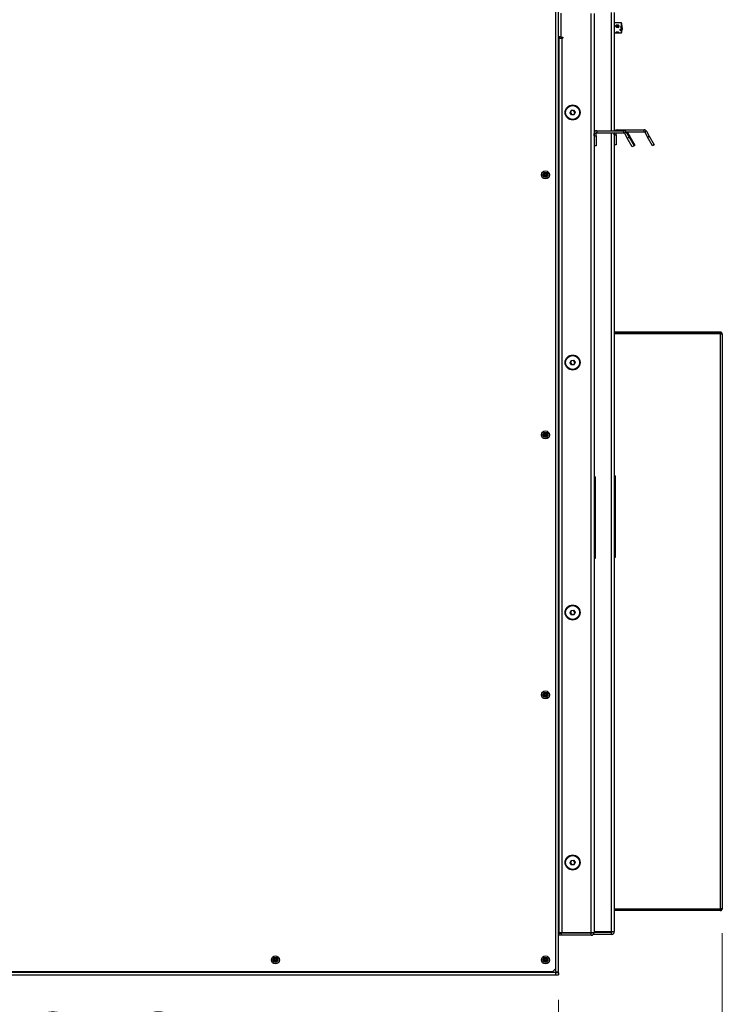
# Model space of a CAD drawing. Units: millimetres. Extents: x 6518 to 60597, y 1633 to 8896.
# Drawn here: x 45545 to 46248, y 2873 to 3857 of the extents above; entities that cross this region are included whole.
import ezdxf

# ---------------------------------------------------------------- set-up
doc = ezdxf.new("R2010")
doc.units = ezdxf.units.MM
doc.layers.get('0').update_dxf_attribs({"lineweight": 5})
doc.layers.add('FORMAT', color=7, linetype='Continuous')
doc.styles.add('SLDTEXTSTYLE3', font='TXT', dxfattribs={"width": 0.75})
doc.dimstyles.new('SLDDIMSTYLE0', dxfattribs={"dimtxt": 70, "dimasz": 66.04, "dimexe": 20, "dimexo": 25, "dimgap": 17.5, "dimtad": 1, "dimdec": 1, "dimrnd": 1e-09, "dimzin": 12, "dimdsep": 46, "dimtxsty": 'SLDTEXTSTYLE3', "dimsah": 1, "dimcen": 0.09, "dimclrd": 65, "dimclre": 65, "dimclrt": 13, "dimadec": 0, "dimazin": 3, "dimtfac": 1, "dimtdec": 1, "dimtofl": 0, "dimtmove": 0, "dimatfit": 3, "dimfxl": 1, "dimfrac": 2, "dimtolj": 1, "dimtzin": 12, "dimlwd": 0, "dimlwe": 0, "dimarcsym": 0})

# ---------------------------------------------------------------- blocks, each defined once
blk = doc.blocks.new('*D24')
at = {"layer": 'Defpoints', "color": 0}
for p in [(-10535.03, 2902.09), (-9695.03, 2902.09), (-10535.03, 2777.09)]:
    blk.add_point(p, dxfattribs=at)
at = {"layer": 'FORMAT', "color": 65, "lineweight": 0}
for p, q in [((-10535.03, 2877.09), (-10535.03, 2757.09)), ((-9695.03, 2877.09), (-9695.03, 2757.09)), ((-9761.07, 2777.09), (-10468.99, 2777.09))]:
    blk.add_line(p, q, dxfattribs=at)
at = {"layer": 'FORMAT', "color": 65}
for points in [[(-10468.99, 2788.1), (-10468.99, 2766.08), (-10535.03, 2777.09)], [(-9761.07, 2766.08), (-9761.07, 2788.1), (-9695.03, 2777.09)]]:
    blk.add_solid(points, dxfattribs=at)
at = {"layer": 'FORMAT', "color": 13, "insert": (-10148.05, 2864.59), "char_height": 70, "attachment_point": 2, "style": 'SLDTEXTSTYLE3'}
blk.add_mtext('\\A1;840', dxfattribs=at)
blk = doc.blocks.new('*D95')
at = {"layer": 'Defpoints', "color": 0}
for p in [(53608.97, 2968.73), (52605.2, 2902.09), (52605.2, 2652.09)]:
    blk.add_point(p, dxfattribs=at)
at = {"layer": 'FORMAT', "color": 65, "lineweight": 0}
for p, q in [((53608.97, 2943.73), (53608.97, 2632.09)), ((52605.2, 2877.09), (52605.2, 2632.09)), ((53542.93, 2652.09), (52671.24, 2652.09))]:
    blk.add_line(p, q, dxfattribs=at)
at = {"layer": 'FORMAT', "color": 65}
for points in [[(52671.24, 2663.1), (52671.24, 2641.08), (52605.2, 2652.09)], [(53542.93, 2641.08), (53542.93, 2663.1), (53608.97, 2652.09)]]:
    blk.add_solid(points, dxfattribs=at)
at = {"layer": 'FORMAT', "color": 13, "insert": (52992.18, 2739.59), "char_height": 70, "attachment_point": 2, "style": 'SLDTEXTSTYLE3'}
blk.add_mtext('\\A1;1003.8', dxfattribs=at)
blk = doc.blocks.new('*D97')
at = {"layer": 'Defpoints', "color": 0}
for p in [(52275.6, 4758.59), (53377.7, 4758.59), (52497.6, 2902.09)]:
    blk.add_point(p, dxfattribs=at)
at = {"layer": 'FORMAT', "color": 65, "lineweight": 0}
for p, q in [((53352.7, 4758.59), (52255.6, 4758.59)), ((52275.6, 2968.13), (52275.6, 4692.55)), ((52472.6, 2902.09), (52255.6, 2902.09))]:
    blk.add_line(p, q, dxfattribs=at)
at = {"layer": 'FORMAT', "color": 65}
for points in [[(52286.6, 4692.55), (52264.59, 4692.55), (52275.6, 4758.59)], [(52264.59, 2968.13), (52286.6, 2968.13), (52275.6, 2902.09)]]:
    blk.add_solid(points, dxfattribs=at)
at = {"layer": 'FORMAT', "color": 13, "insert": (52188.1, 3723.28), "char_height": 70, "attachment_point": 2, "rotation": 90, "style": 'SLDTEXTSTYLE3'}
blk.add_mtext('\\A1;1856', dxfattribs=at)

msp = doc.modelspace()

# ---------------------------------------------------------------- linework, layer by layer
at = {"color": 7, "linetype": 'Continuous', "lineweight": 25}
for p, q in [((46080.88, 4496.09), (46080.88, 2908.09)), ((46080.88, 4496.09), (46080.88, 2908.09)), ((46081.08, 2904.89), (46081.08, 4499.29)), ((46083.88, 2904.89), (46083.88, 4499.29)), ((46086.43, 3839.75), (46086.43, 3863.75)), ((46116.63, 2944.55), (46116.63, 3863.45)), ((46119.43, 3863.45), (46119.43, 2944.55)), ((46136.85, 3746.25), (46136.85, 3864.3)), ((46139.65, 3864.3), (46139.65, 3746.25)), ((46146.75, 3853.94), (46139.65, 3853.94)), ((46145.45, 3850.09), (46146.75, 3850.09)), ((46146.75, 3847.79), (46146.75, 3853.94)), ((46146.75, 3850.09), (46147.28, 3849.33)), ((46085.17, 3840.09), (46084.68, 3840.09)), ((46084.68, 3840.09), (46084.68, 3838.75)), ((46085.17, 3840.09), (46085.17, 3838.75)), ((46086.43, 3840.09), (46085.17, 3840.09)), ((46086.43, 3839.75), (46088.23, 3839.75)), ((46088.23, 3839.75), (46088.23, 3838.75)), ((46139.65, 3843.94), (46146.75, 3843.94)), ((46145.45, 3847.79), (46146.75, 3847.79)), ((46145.45, 3846.31), (46145.45, 3847.79)), ((46146.75, 3846.31), (46145.45, 3846.31)), ((46146.75, 3843.94), (46146.75, 3846.31)), ((46147.46, 3848.94), (46147.65, 3848.2)), ((46083.88, 3837.59), (46084.43, 3837.59)), ((46084.43, 2944.25), (46084.43, 3838.75)), ((46084.43, 3838.75), (46087.23, 3838.75)), ((46087.23, 3838.75), (46087.23, 2944.25)), ((46088.23, 3838.75), (46087.23, 3838.75)), ((46095.51, 3764.1), (46096.49, 3766.44)), ((46095.51, 3764.1), (46095.74, 3764.13)), ((46097.05, 3762.08), (46095.51, 3764.1)), ((46096.63, 3766.26), (46095.74, 3764.13)), ((46095.74, 3764.13), (46097.14, 3762.29)), ((46096.49, 3766.44), (46099.01, 3766.77)), ((46096.49, 3766.44), (46096.63, 3766.26)), ((46098.92, 3766.56), (46096.63, 3766.26)), ((46099.57, 3762.41), (46097.05, 3762.08)), ((46097.14, 3762.29), (46097.05, 3762.08)), ((46097.14, 3762.29), (46099.43, 3762.59)), ((46099.01, 3766.77), (46098.92, 3766.56)), ((46100.32, 3764.72), (46098.92, 3766.56)), ((46099.01, 3766.77), (46100.55, 3764.75)), ((46099.43, 3762.59), (46100.32, 3764.72)), ((46099.43, 3762.59), (46099.57, 3762.41)), ((46100.55, 3764.75), (46099.57, 3762.41)), ((46100.32, 3764.72), (46100.55, 3764.75)), ((46121.43, 3743.45), (46119.43, 3743.45)), ((46119.43, 3741.25), (46119.43, 3743.45)), ((46121.43, 3741.25), (46121.43, 3743.45)), ((46122.23, 3746.25), (46122.23, 3744.25)), ((46122.23, 3746.25), (46149.15, 3746.25)), ((46122.23, 3744.25), (46149.15, 3744.25)), ((46136.85, 2945.4), (46136.85, 3744.25)), ((46139.65, 3746.61), (46140.87, 3746.61)), ((46139.65, 3742.1), (46139.65, 3744.25)), ((46139.65, 3744.25), (46139.65, 2945.4)), ((46139.65, 3742.1), (46141.65, 3742.1)), ((46141.65, 3742.1), (46141.65, 3744.25)), ((46141.65, 3742.1), (46141.65, 3732.1)), ((46142.45, 3747.1), (46169.38, 3747.1)), ((46142.45, 3747.1), (46142.45, 3746.25)), ((46149.15, 3744.25), (46149.15, 3746.25)), ((46151.58, 3744.85), (46149.84, 3743.85)), ((46149.84, 3743.85), (46152.7, 3738.91)), ((46151.41, 3745.1), (46169.38, 3745.1)), ((46152, 3745.1), (46151.57, 3744.85)), ((46151.58, 3744.85), (46154.43, 3739.91)), ((46152.26, 3745.1), (46155.05, 3740.27)), ((46169.38, 3745.1), (46169.38, 3747.1)), ((46171.8, 3745.7), (46170.07, 3744.7)), ((46170.07, 3744.7), (46172.92, 3739.76)), ((46171.8, 3745.7), (46174.65, 3740.76)), ((46119.43, 3741.25), (46121.43, 3741.25)), ((46121.43, 3741.25), (46121.43, 3731.25)), ((46141.65, 3732.1), (46139.65, 3732.1)), ((46152.7, 3738.91), (46154.43, 3739.91)), ((46157.7, 3730.25), (46152.7, 3738.91)), ((46154.43, 3739.91), (46155.05, 3740.27)), ((46154.43, 3739.91), (46159.43, 3731.25)), ((46155.05, 3740.27), (46160.05, 3731.61)), ((46160.05, 3731.61), (46159.43, 3731.25)), ((46172.92, 3739.76), (46174.65, 3740.76)), ((46177.92, 3731.1), (46172.92, 3739.76)), ((46174.65, 3740.76), (46179.65, 3732.1)), ((46179.65, 3732.1), (46177.92, 3731.1)), ((46121.43, 3731.25), (46119.43, 3731.25)), ((46159.43, 3731.25), (46157.7, 3730.25)), ((46068.51, 3701.13), (46070.18, 3702.23)), ((46070.58, 3702.15), (46068.91, 3701.05)), ((46069.02, 3703.92), (46069.08, 3703.9)), ((46069.08, 3703.9), (46069.92, 3704.45)), ((46070.18, 3702.23), (46069.08, 3703.9)), ((46069.08, 3703.9), (46069.48, 3703.82)), ((46069.84, 3704.06), (46069.48, 3703.82)), ((46069.48, 3703.82), (46070.58, 3702.15)), ((46069.92, 3704.45), (46069.84, 3704.06)), ((46070.94, 3702.39), (46069.84, 3704.06)), ((46069.93, 3704.52), (46069.92, 3704.45)), ((46069.92, 3704.45), (46071.02, 3702.78)), ((46070.08, 3702.25), (46070.18, 3702.23)), ((46070.58, 3702.15), (46070.18, 3702.23)), ((46072.78, 3703.6), (46070.94, 3702.39)), ((46071.02, 3702.78), (46070.94, 3702.39)), ((46071.02, 3702.78), (46072.86, 3704)), ((46071.04, 3702.89), (46071.02, 3702.78)), ((46071.17, 3702.03), (46073.02, 3703.25)), ((46072.27, 3700.36), (46071.17, 3702.03)), ((46071.57, 3701.95), (46071.17, 3702.03)), ((46073.41, 3703.17), (46071.57, 3701.95)), ((46071.57, 3701.95), (46072.67, 3700.28)), ((46071.67, 3701.93), (46071.57, 3701.95)), ((46072.86, 3704), (46072.78, 3703.6)), ((46073.02, 3703.25), (46072.78, 3703.6)), ((46072.88, 3704.06), (46072.86, 3704)), ((46072.86, 3704), (46073.41, 3703.17)), ((46073.41, 3703.17), (46073.02, 3703.25)), ((46073.47, 3703.15), (46073.41, 3703.17)), ((46068.45, 3701.15), (46068.51, 3701.13)), ((46069.06, 3700.3), (46068.51, 3701.13)), ((46068.91, 3701.05), (46068.51, 3701.13)), ((46068.91, 3701.05), (46069.15, 3700.69)), ((46069.05, 3700.23), (46069.06, 3700.3)), ((46070.73, 3701.4), (46069.06, 3700.3)), ((46069.15, 3700.69), (46069.06, 3700.3)), ((46069.15, 3700.69), (46070.82, 3701.8)), ((46070.71, 3701.29), (46070.73, 3701.4)), ((46070.82, 3701.8), (46070.73, 3701.4)), ((46071.83, 3699.73), (46070.73, 3701.4)), ((46070.82, 3701.8), (46071.92, 3700.13)), ((46071.82, 3699.66), (46071.83, 3699.73)), ((46072.67, 3700.28), (46071.83, 3699.73)), ((46071.92, 3700.13), (46071.83, 3699.73)), ((46071.92, 3700.13), (46072.27, 3700.36)), ((46072.27, 3700.36), (46072.67, 3700.28)), ((46072.74, 3700.27), (46072.67, 3700.28)), ((46245.65, 3544.76), (46139.65, 3544.76)), ((46245.65, 3544.76), (46245.65, 3543.56)), ((46245.65, 3543.56), (46139.65, 3543.56)), ((46245.65, 3543.26), (46139.65, 3543.26)), ((46245.65, 3543.26), (46245.65, 2967.86)), ((46247.65, 3542.76), (46247.65, 2968.36)), ((46095.51, 3514.1), (46096.49, 3516.44)), ((46096.63, 3516.26), (46095.74, 3514.13)), ((46096.49, 3516.44), (46099.01, 3516.77)), ((46096.49, 3516.44), (46096.63, 3516.26)), ((46098.92, 3516.56), (46096.63, 3516.26)), ((46099.01, 3516.77), (46098.92, 3516.56)), ((46100.32, 3514.72), (46098.92, 3516.56)), ((46099.01, 3516.77), (46100.55, 3514.75)), ((46095.51, 3514.1), (46095.74, 3514.13)), ((46097.05, 3512.08), (46095.51, 3514.1)), ((46095.74, 3514.13), (46097.14, 3512.29)), ((46099.57, 3512.41), (46097.05, 3512.08)), ((46097.14, 3512.29), (46097.05, 3512.08)), ((46097.14, 3512.29), (46099.43, 3512.59)), ((46099.43, 3512.59), (46100.32, 3514.72)), ((46099.43, 3512.59), (46099.57, 3512.41)), ((46100.55, 3514.75), (46099.57, 3512.41)), ((46100.32, 3514.72), (46100.55, 3514.75)), ((46068.45, 3441.15), (46068.51, 3441.13)), ((46068.51, 3441.13), (46070.18, 3442.23)), ((46069.06, 3440.3), (46068.51, 3441.13)), ((46068.91, 3441.05), (46068.51, 3441.13)), ((46070.58, 3442.15), (46068.91, 3441.05)), ((46068.91, 3441.05), (46069.15, 3440.69)), ((46069.02, 3443.92), (46069.08, 3443.9)), ((46069.05, 3440.23), (46069.06, 3440.3)), ((46070.73, 3441.4), (46069.06, 3440.3)), ((46069.15, 3440.69), (46069.06, 3440.3)), ((46069.08, 3443.9), (46069.92, 3444.45)), ((46070.18, 3442.23), (46069.08, 3443.9)), ((46069.08, 3443.9), (46069.48, 3443.82)), ((46069.15, 3440.69), (46070.82, 3441.8)), ((46069.84, 3444.06), (46069.48, 3443.82)), ((46069.48, 3443.82), (46070.58, 3442.15)), ((46069.92, 3444.45), (46069.84, 3444.06)), ((46070.94, 3442.39), (46069.84, 3444.06)), ((46069.93, 3444.52), (46069.92, 3444.45)), ((46069.92, 3444.45), (46071.02, 3442.78)), ((46070.08, 3442.25), (46070.18, 3442.23)), ((46070.58, 3442.15), (46070.18, 3442.23)), ((46070.71, 3441.29), (46070.73, 3441.4)), ((46070.82, 3441.8), (46070.73, 3441.4)), ((46071.83, 3439.73), (46070.73, 3441.4)), ((46070.82, 3441.8), (46071.92, 3440.13)), ((46072.78, 3443.6), (46070.94, 3442.39)), ((46071.02, 3442.78), (46070.94, 3442.39)), ((46071.02, 3442.78), (46072.86, 3444)), ((46071.04, 3442.89), (46071.02, 3442.78)), ((46071.17, 3442.03), (46073.02, 3443.25)), ((46072.27, 3440.36), (46071.17, 3442.03)), ((46071.57, 3441.95), (46071.17, 3442.03)), ((46073.41, 3443.17), (46071.57, 3441.95)), ((46071.67, 3441.93), (46071.57, 3441.95)), ((46071.57, 3441.95), (46072.67, 3440.28)), ((46071.82, 3439.66), (46071.83, 3439.73)), ((46072.67, 3440.28), (46071.83, 3439.73)), ((46071.92, 3440.13), (46071.83, 3439.73)), ((46071.92, 3440.13), (46072.27, 3440.36)), ((46072.27, 3440.36), (46072.67, 3440.28)), ((46072.74, 3440.27), (46072.67, 3440.28)), ((46072.86, 3444), (46072.78, 3443.6)), ((46073.02, 3443.25), (46072.78, 3443.6)), ((46072.88, 3444.06), (46072.86, 3444)), ((46072.86, 3444), (46073.41, 3443.17)), ((46073.41, 3443.17), (46073.02, 3443.25)), ((46073.47, 3443.15), (46073.41, 3443.17)), ((46120.43, 3400.14), (46119.43, 3400.14)), ((46120.43, 3397.64), (46119.43, 3397.64)), ((46120.43, 3400.14), (46120.43, 3397.64)), ((46120.43, 3397.64), (46120.43, 3326.03)), ((46140.65, 3400.99), (46139.65, 3400.99)), ((46140.65, 3398.49), (46139.65, 3398.49)), ((46140.65, 3400.99), (46140.65, 3398.49)), ((46140.65, 3398.49), (46140.65, 3326.88)), ((46120.43, 3326.03), (46119.43, 3326.03)), ((46120.43, 3318.53), (46119.43, 3318.53)), ((46120.43, 3326.03), (46120.43, 3318.53)), ((46140.65, 3326.88), (46139.65, 3326.88)), ((46140.65, 3319.38), (46139.65, 3319.38)), ((46140.65, 3326.88), (46140.65, 3319.38)), ((46095.51, 3264.1), (46096.49, 3266.44)), ((46095.51, 3264.1), (46095.74, 3264.13)), ((46097.05, 3262.08), (46095.51, 3264.1)), ((46096.63, 3266.26), (46095.74, 3264.13)), ((46095.74, 3264.13), (46097.14, 3262.29)), ((46096.49, 3266.44), (46099.01, 3266.77)), ((46096.49, 3266.44), (46096.63, 3266.26)), ((46098.92, 3266.56), (46096.63, 3266.26)), ((46099.57, 3262.41), (46097.05, 3262.08)), ((46097.14, 3262.29), (46097.05, 3262.08)), ((46097.14, 3262.29), (46099.43, 3262.59)), ((46099.01, 3266.77), (46098.92, 3266.56)), ((46100.32, 3264.72), (46098.92, 3266.56)), ((46099.01, 3266.77), (46100.55, 3264.75)), ((46099.43, 3262.59), (46100.32, 3264.72)), ((46099.43, 3262.59), (46099.57, 3262.41)), ((46100.55, 3264.75), (46099.57, 3262.41)), ((46100.32, 3264.72), (46100.55, 3264.75)), ((46068.45, 3181.15), (46068.51, 3181.13)), ((46068.51, 3181.13), (46070.18, 3182.23)), ((46069.06, 3180.3), (46068.51, 3181.13)), ((46068.91, 3181.05), (46068.51, 3181.13)), ((46070.58, 3182.15), (46068.91, 3181.05)), ((46068.91, 3181.05), (46069.15, 3180.69)), ((46069.02, 3183.92), (46069.08, 3183.9)), ((46069.05, 3180.23), (46069.06, 3180.3)), ((46070.73, 3181.4), (46069.06, 3180.3)), ((46069.15, 3180.69), (46069.06, 3180.3)), ((46069.08, 3183.9), (46069.92, 3184.45)), ((46070.18, 3182.23), (46069.08, 3183.9)), ((46069.08, 3183.9), (46069.48, 3183.82)), ((46069.15, 3180.69), (46070.82, 3181.8)), ((46069.84, 3184.06), (46069.48, 3183.82)), ((46069.48, 3183.82), (46070.58, 3182.15)), ((46069.92, 3184.45), (46069.84, 3184.06)), ((46070.94, 3182.39), (46069.84, 3184.06)), ((46069.93, 3184.52), (46069.92, 3184.45)), ((46069.92, 3184.45), (46071.02, 3182.78)), ((46070.08, 3182.25), (46070.18, 3182.23)), ((46070.58, 3182.15), (46070.18, 3182.23)), ((46070.71, 3181.29), (46070.73, 3181.4)), ((46070.82, 3181.8), (46070.73, 3181.4)), ((46071.83, 3179.73), (46070.73, 3181.4)), ((46070.82, 3181.8), (46071.92, 3180.13)), ((46072.78, 3183.6), (46070.94, 3182.39)), ((46071.02, 3182.78), (46070.94, 3182.39)), ((46071.02, 3182.78), (46072.86, 3184)), ((46071.04, 3182.89), (46071.02, 3182.78)), ((46071.17, 3182.03), (46073.02, 3183.25)), ((46072.27, 3180.36), (46071.17, 3182.03)), ((46071.57, 3181.95), (46071.17, 3182.03)), ((46073.41, 3183.17), (46071.57, 3181.95)), ((46071.67, 3181.93), (46071.57, 3181.95)), ((46071.57, 3181.95), (46072.67, 3180.28)), ((46072.67, 3180.28), (46071.83, 3179.73)), ((46071.92, 3180.13), (46071.83, 3179.73)), ((46071.92, 3180.13), (46072.27, 3180.36)), ((46072.27, 3180.36), (46072.67, 3180.28)), ((46072.74, 3180.27), (46072.67, 3180.28)), ((46072.86, 3184), (46072.78, 3183.6)), ((46073.02, 3183.25), (46072.78, 3183.6)), ((46072.88, 3184.06), (46072.86, 3184)), ((46072.86, 3184), (46073.41, 3183.17)), ((46073.41, 3183.17), (46073.02, 3183.25)), ((46073.47, 3183.15), (46073.41, 3183.17)), ((46071.82, 3179.66), (46071.83, 3179.73)), ((46095.51, 3014.1), (46096.49, 3016.44)), ((46095.51, 3014.1), (46095.74, 3014.13)), ((46097.05, 3012.08), (46095.51, 3014.1)), ((46096.63, 3016.26), (46095.74, 3014.13)), ((46095.74, 3014.13), (46097.14, 3012.29)), ((46096.49, 3016.44), (46099.01, 3016.77)), ((46096.49, 3016.44), (46096.63, 3016.26)), ((46098.92, 3016.56), (46096.63, 3016.26)), ((46099.01, 3016.77), (46098.92, 3016.56)), ((46100.32, 3014.72), (46098.92, 3016.56)), ((46099.01, 3016.77), (46100.55, 3014.75)), ((46099.43, 3012.59), (46100.32, 3014.72)), ((46100.55, 3014.75), (46099.57, 3012.41)), ((46100.32, 3014.72), (46100.55, 3014.75)), ((46099.57, 3012.41), (46097.05, 3012.08)), ((46097.14, 3012.29), (46097.05, 3012.08)), ((46097.14, 3012.29), (46099.43, 3012.59)), ((46099.43, 3012.59), (46099.57, 3012.41)), ((46084.43, 2968.59), (46083.88, 2968.59)), ((46084.43, 2968.39), (46083.88, 2968.39)), ((46245.65, 2967.86), (46139.65, 2967.86)), ((46245.65, 2967.56), (46139.65, 2967.56)), ((46245.65, 2966.36), (46139.65, 2966.36)), ((46245.65, 2966.36), (46245.65, 2967.56)), ((46087.23, 2944.25), (46084.43, 2944.25)), ((46084.65, 2943.75), (46084.65, 2944.25)), ((46086.65, 2944.25), (46086.65, 2943.75)), ((46116.63, 2944.25), (46087.23, 2944.25)), ((46116.63, 2944.55), (46116.63, 2944.25)), ((46116.63, 2944.55), (46119.43, 2944.55)), ((46136.85, 2945.1), (46119.43, 2945.1)), ((46119.43, 2944.91), (46120.05, 2944.91)), ((46136.85, 2944.6), (46119.43, 2944.6)), ((46120.05, 2944.91), (46120.03, 2944.6)), ((46120.05, 2945.1), (46120.05, 2944.91)), ((46136.85, 2945.4), (46136.85, 2945.1)), ((46136.85, 2945.4), (46139.65, 2945.4)), ((46136.85, 2942.6), (46136.85, 2944.6)), ((46084.43, 2941.75), (46084.43, 2943.75)), ((46084.43, 2943.75), (46086.43, 2943.75)), ((46086.43, 2941.75), (46084.43, 2941.75)), ((46086.43, 2943.75), (46086.43, 2941.75)), ((46116.63, 2943.75), (46086.43, 2943.75)), ((46116.63, 2941.75), (46086.43, 2941.75)), ((46116.63, 2941.75), (46116.63, 2943.75)), ((46136.85, 2942.6), (46118.64, 2942.6)), ((45798.48, 2916.06), (45798.55, 2916.05)), ((45798.55, 2916.05), (45800.18, 2917.21)), ((45799.13, 2915.23), (45798.55, 2916.05)), ((45798.55, 2916.05), (45798.95, 2915.98)), ((45798.84, 2919.02), (45798.9, 2919.01)), ((45798.9, 2919.01), (45799.71, 2919.59)), ((45800.18, 2917.21), (45798.9, 2919.01)), ((45798.9, 2919.01), (45799.3, 2918.94)), ((45800.58, 2917.14), (45798.95, 2915.98)), ((45798.95, 2915.98), (45799.2, 2915.63)), ((45799.12, 2915.17), (45799.13, 2915.23)), ((45800.76, 2916.39), (45799.13, 2915.23)), ((45799.13, 2915.23), (45799.2, 2915.63)), ((45799.2, 2915.63), (45800.83, 2916.79)), ((45799.64, 2919.19), (45799.3, 2918.94)), ((45799.3, 2918.94), (45800.58, 2917.14)), ((45799.71, 2919.59), (45799.64, 2919.19)), ((45800.93, 2917.39), (45799.64, 2919.19)), ((45799.72, 2919.65), (45799.71, 2919.59)), ((45799.71, 2919.59), (45800.99, 2917.79)), ((45800.07, 2917.23), (45800.18, 2917.21)), ((45800.18, 2917.21), (45800.58, 2917.14)), ((45800.74, 2916.29), (45800.76, 2916.39)), ((45800.83, 2916.79), (45800.76, 2916.39)), ((45801.92, 2914.76), (45800.76, 2916.39)), ((45800.83, 2916.79), (45801.98, 2915.16)), ((45802.56, 2918.55), (45800.93, 2917.39)), ((45800.99, 2917.79), (45800.93, 2917.39)), ((45800.99, 2917.79), (45802.62, 2918.95)), ((45801.01, 2917.89), (45800.99, 2917.79)), ((45801.17, 2917.04), (45802.8, 2918.2)), ((45801.17, 2917.04), (45801.57, 2916.97)), ((45802.33, 2915.41), (45801.17, 2917.04)), ((45803.2, 2918.13), (45801.57, 2916.97)), ((45801.68, 2916.96), (45801.57, 2916.97)), ((45801.57, 2916.97), (45802.73, 2915.34)), ((45801.91, 2914.7), (45801.92, 2914.76)), ((45802.73, 2915.34), (45801.92, 2914.76)), ((45801.98, 2915.16), (45801.92, 2914.76)), ((45801.98, 2915.16), (45802.33, 2915.41)), ((45802.33, 2915.41), (45802.73, 2915.34)), ((45802.56, 2918.55), (45802.62, 2918.95)), ((45802.8, 2918.2), (45802.56, 2918.55)), ((45802.63, 2919.01), (45802.62, 2918.95)), ((45802.62, 2918.95), (45803.2, 2918.13)), ((45802.8, 2915.33), (45802.73, 2915.34)), ((45802.8, 2918.2), (45803.2, 2918.13)), ((45803.27, 2918.12), (45803.2, 2918.13)), ((46068.48, 2916.06), (46068.55, 2916.05)), ((46068.55, 2916.05), (46070.18, 2917.21)), ((46069.13, 2915.23), (46068.55, 2916.05)), ((46068.55, 2916.05), (46068.95, 2915.98)), ((46068.84, 2919.02), (46068.9, 2919.01)), ((46068.9, 2919.01), (46069.71, 2919.59)), ((46070.18, 2917.21), (46068.9, 2919.01)), ((46068.9, 2919.01), (46069.3, 2918.94)), ((46070.58, 2917.14), (46068.95, 2915.98)), ((46068.95, 2915.98), (46069.2, 2915.63)), ((46069.12, 2915.17), (46069.13, 2915.23)), ((46070.76, 2916.39), (46069.13, 2915.23)), ((46069.13, 2915.23), (46069.2, 2915.63)), ((46069.2, 2915.63), (46070.83, 2916.79)), ((46069.64, 2919.19), (46069.3, 2918.94)), ((46069.3, 2918.94), (46070.58, 2917.14)), ((46069.71, 2919.59), (46069.64, 2919.19)), ((46070.93, 2917.39), (46069.64, 2919.19)), ((46069.72, 2919.65), (46069.71, 2919.59)), ((46069.71, 2919.59), (46070.99, 2917.79)), ((46070.07, 2917.23), (46070.18, 2917.21)), ((46070.18, 2917.21), (46070.58, 2917.14)), ((46070.74, 2916.29), (46070.76, 2916.39)), ((46070.83, 2916.79), (46070.76, 2916.39)), ((46071.92, 2914.76), (46070.76, 2916.39)), ((46070.83, 2916.79), (46071.98, 2915.16)), ((46072.56, 2918.55), (46070.93, 2917.39)), ((46070.99, 2917.79), (46070.93, 2917.39)), ((46070.99, 2917.79), (46072.62, 2918.95)), ((46071.01, 2917.89), (46070.99, 2917.79)), ((46071.17, 2917.04), (46072.8, 2918.2)), ((46071.17, 2917.04), (46071.57, 2916.97)), ((46072.33, 2915.41), (46071.17, 2917.04)), ((46073.2, 2918.13), (46071.57, 2916.97)), ((46071.68, 2916.96), (46071.57, 2916.97)), ((46071.57, 2916.97), (46072.73, 2915.34)), ((46071.91, 2914.7), (46071.92, 2914.76)), ((46072.73, 2915.34), (46071.92, 2914.76)), ((46071.98, 2915.16), (46071.92, 2914.76)), ((46071.98, 2915.16), (46072.33, 2915.41)), ((46072.33, 2915.41), (46072.73, 2915.34)), ((46072.56, 2918.55), (46072.62, 2918.95)), ((46072.8, 2918.2), (46072.56, 2918.55)), ((46072.63, 2919.01), (46072.62, 2918.95)), ((46072.62, 2918.95), (46073.2, 2918.13)), ((46072.8, 2915.33), (46072.73, 2915.34)), ((46072.8, 2918.2), (46073.2, 2918.13)), ((46073.27, 2918.12), (46073.2, 2918.13)), ((45246.68, 2904.89), (46081.08, 2904.89)), ((46077.88, 2905.09), (45249.88, 2905.09)), ((46077.88, 2905.09), (45249.88, 2905.09)), ((46077.88, 2905.09), (46080.88, 2908.09)), ((46077.88, 2905.09), (46080.88, 2908.09)), ((46083.88, 2904.89), (46081.08, 2904.89)), ((46081.08, 2902.09), (46081.08, 2904.89)), ((45246.68, 2902.09), (46081.08, 2902.09)), ((46083.88, 2904.09), (46081.08, 2904.09)), ((46081.08, 2902.09), (46083.88, 2902.09)), ((46083.88, 2904.09), (46083.88, 2902.09))]:
    msp.add_line(p, q, dxfattribs=at)
msp.add_lwpolyline([(45243.88, 4502.09), (46083.88, 4502.09), (46083.88, 2902.09), (45243.88, 2902.09)], close=True)
at = {"color": 7, "linetype": 'Continuous', "lineweight": 25, "flags": 128}
for points in [[(46083.88, 3838.21), (46084.13, 3838.14), (46084.43, 3838.1)], [(46084.43, 2967.68), (46084.13, 2967.64), (46083.88, 2967.57)], [(46118.83, 2942.6), (46118.8, 2942.58), (46118.34, 2942.33)], [(46083.76, 2904.09), (46083.82, 2904.34), (46083.88, 2904.89)]]:
    msp.add_lwpolyline(points, dxfattribs=at)
at = {"color": 7, "linetype": 'Continuous', "lineweight": 25}
for centre, radius in [((46098.03, 3764.43), 7.5), ((46098.03, 3764.43), 7), ((46070.88, 3702.09), 4), ((46070.88, 3702.09), 2.5), ((46070.88, 3702.09), 1.75), ((46098.03, 3514.43), 7.5), ((46098.03, 3514.43), 7), ((46070.88, 3442.09), 4), ((46070.88, 3442.09), 2.5), ((46070.88, 3442.09), 1.75), ((46098.03, 3264.43), 7.5), ((46098.03, 3264.43), 7), ((46070.88, 3182.09), 4), ((46070.88, 3182.09), 2.5), ((46070.88, 3182.09), 1.75), ((46098.03, 3014.43), 7.5), ((46098.03, 3014.43), 7), ((45800.88, 2917.09), 4), ((45800.88, 2917.09), 2.5), ((45800.88, 2917.09), 1.75), ((46070.88, 2917.09), 4), ((46070.88, 2917.09), 2.5), ((46070.88, 2917.09), 1.75)]:
    msp.add_circle(centre, radius, dxfattribs=at)
for centre, radius, start, end in [((46131.7, 3848.52), 16, 4.62685, 19.80883), ((46084.68, 3840.89), 0.8, 180, 270), ((46131.7, 3849.36), 16, 340.19117, 355.93927), ((46122.23, 3743.45), 2.8, 90, 180), ((46122.23, 3743.45), 0.8, 90, 180), ((46142.45, 3744.3), 2.8, 90, 135.92367), ((46149.15, 3743.45), 2.8, 30, 90), ((46149.15, 3743.45), 0.8, 30, 90), ((46169.38, 3744.3), 2.8, 30, 90), ((46169.38, 3744.3), 0.8, 30, 90), ((46127.52, 3616.02), 103.62, 123.66763, 124.75824), ((46128.73, 3614.35), 107.65, 123.11171, 123.69494), ((46156.84, 3758.9), 103.62, 212.04841, 213.13902), ((45984.8, 3645.45), 103.62, 33.66763, 34.75824), ((46126.69, 3617.67), 101.78, 121.91949, 123.146), ((46015.26, 3786.64), 101.78, 303.66065, 304.88716), ((45984.91, 3645.28), 103.62, 32.04841, 33.13902), ((45984.73, 3645.28), 105.95, 33.10986, 33.69679), ((46158.61, 3759.95), 107.65, 213.11171, 213.69494), ((46014.07, 3788.06), 103.62, 302.04841, 303.13902), ((46156.95, 3758.74), 103.62, 213.66763, 214.75824), ((46013.02, 3789.83), 107.65, 303.11171, 303.69494), ((46127.52, 3356.02), 103.62, 123.66763, 124.75824), ((46158.61, 3499.95), 107.65, 213.11171, 213.69494), ((46128.73, 3354.35), 107.65, 123.11171, 123.69494), ((46156.84, 3498.9), 103.62, 212.04841, 213.13902), ((46014.07, 3528.06), 103.62, 302.04841, 303.13902), ((45984.8, 3385.45), 103.62, 33.66763, 34.75824), ((46156.95, 3498.74), 103.62, 213.66763, 214.75824), ((46126.69, 3357.67), 101.78, 121.91949, 123.146), ((46015.26, 3526.64), 101.78, 303.66065, 304.88716), ((45984.91, 3385.28), 103.62, 32.04841, 33.13902), ((46013.02, 3529.83), 107.65, 303.11171, 303.69494), ((45984.73, 3385.28), 105.95, 33.10986, 33.69679), ((46127.52, 3096.02), 103.62, 123.66763, 124.75824), ((46158.61, 3239.95), 107.65, 213.11171, 213.69494), ((46128.73, 3094.35), 107.65, 123.11171, 123.69494), ((46156.84, 3238.9), 103.62, 212.04841, 213.13902), ((46014.07, 3268.06), 103.62, 302.04841, 303.13902), ((45984.8, 3125.45), 103.62, 33.66763, 34.75824), ((46156.95, 3238.74), 103.62, 213.66763, 214.75824), ((46126.69, 3097.67), 101.78, 121.91949, 123.146), ((46015.26, 3266.64), 101.78, 303.66065, 304.88716), ((45984.91, 3125.28), 103.62, 32.04841, 33.13902), ((46013.02, 3269.83), 107.65, 303.11171, 303.69494), ((45984.73, 3125.28), 105.95, 33.10986, 33.69679), ((46084.68, 2964.89), 0.8, 108.01242, 180), ((46116.63, 2944.55), 0.8, 270, 0), ((46116.63, 2944.55), 2.8, 270, 0), ((46136.85, 2945.4), 2.8, 270, 0), ((46136.85, 2945.4), 0.8, 270, 0), ((45860.52, 2833.06), 103.62, 125.68551, 126.77612), ((45886.52, 2978), 107.65, 215.12959, 215.71282), ((45860.68, 2833), 105.95, 125.12774, 125.71467), ((45883.28, 2975.84), 101.78, 213.93737, 215.16388), ((45741.08, 3001), 103.62, 304.06629, 305.1569), ((45718.34, 2858.53), 101.78, 35.67853, 36.90504), ((45884.9, 2976.73), 103.62, 215.68551, 216.77612), ((45860.68, 2833.18), 103.62, 124.06629, 125.1569), ((45741.23, 3001.12), 103.62, 305.68551, 306.77612), ((45716.96, 2857.29), 103.62, 34.06629, 35.1569), ((45739.96, 3002.74), 107.65, 305.12959, 305.71282), ((45715.23, 2856.18), 107.65, 35.12959, 35.71282), ((46130.52, 2833.06), 103.62, 125.68551, 126.77612), ((46156.52, 2978), 107.65, 215.12959, 215.71282), ((46130.68, 2833), 105.95, 125.12774, 125.71467), ((46153.28, 2975.84), 101.78, 213.93737, 215.16388), ((46011.08, 3001), 103.62, 304.06629, 305.1569), ((45988.34, 2858.53), 101.78, 35.67853, 36.90504), ((46154.9, 2976.73), 103.62, 215.68551, 216.77612), ((46130.68, 2833.18), 103.62, 124.06629, 125.1569), ((46011.23, 3001.12), 103.62, 305.68551, 306.77612), ((45986.96, 2857.29), 103.62, 34.06629, 35.1569), ((46009.96, 3002.74), 107.65, 305.12959, 305.71282), ((45985.23, 2856.18), 107.65, 35.12959, 35.71282), ((46081.08, 2904.89), 0.8, 270, 0)]:
    msp.add_arc(centre, radius, start, end, dxfattribs=at)
for major_axis, ratio, start_param, end_param in [((0, 1.96), 0.765492, 5.317598, 7.248773), ((1.5, 0), 0.541713, 0, 2.114127)]:
    msp.add_ellipse((46142.65, 3848.94), major_axis=major_axis, ratio=ratio, start_param=start_param, end_param=end_param, dxfattribs=at)
for points, knots in [([(46141.15, 3850.85), (46141.16, 3850.94), (46141.17, 3851.12), (46141.29, 3851.46), (46141.56, 3851.81), (46141.98, 3852.04), (46142.36, 3852.13), (46142.65, 3852.15), (46142.95, 3852.13), (46143.32, 3852.04), (46143.74, 3851.81), (46144.02, 3851.46), (46144.14, 3851.12), (46144.15, 3850.94), (46144.15, 3850.85)], [0, 0, 0, 0, 0.062479, 0.125211, 0.250005, 0.374804, 0.437578, 0.499999, 0.562356, 0.625195, 0.749995, 0.874789, 0.937514, 1, 1, 1, 1]), ([(46144.15, 3850.85), (46144.15, 3850.76), (46144.14, 3850.57), (46144.02, 3850.21), (46143.74, 3849.8), (46143.32, 3849.52), (46142.95, 3849.39), (46142.65, 3849.37), (46142.36, 3849.39), (46141.98, 3849.52), (46141.56, 3849.8), (46141.29, 3850.21), (46141.17, 3850.57), (46141.16, 3850.76), (46141.15, 3850.85)], [0, 0, 0, 0, 0.062479, 0.125211, 0.250005, 0.374804, 0.437578, 0.499999, 0.562356, 0.625195, 0.749995, 0.874789, 0.937514, 1, 1, 1, 1]), ([(46146.75, 3847.79), (46147.01, 3848.1), (46147.51, 3848.72), (46147.61, 3849.36), (46147.65, 3849.68)], [0, 0, 0, 0, 0.507987, 1, 1, 1, 1]), ([(46141.15, 3844.32), (46141.16, 3844.36), (46141.17, 3844.44), (46141.29, 3844.61), (46141.56, 3844.84), (46141.98, 3845.01), (46142.36, 3845.09), (46142.65, 3845.11), (46142.95, 3845.09), (46143.32, 3845.01), (46143.74, 3844.84), (46144.02, 3844.61), (46144.14, 3844.44), (46144.15, 3844.36), (46144.15, 3844.32)], [0, 0, 0, 0, 0.062479, 0.125211, 0.250005, 0.374804, 0.437578, 0.499999, 0.562356, 0.625195, 0.749995, 0.874789, 0.937514, 1, 1, 1, 1]), ([(46144.15, 3844.32), (46144.15, 3844.28), (46144.14, 3844.21), (46144.02, 3844.1), (46143.74, 3844.01), (46143.32, 3843.97), (46142.95, 3843.96), (46142.65, 3843.96), (46142.36, 3843.96), (46141.98, 3843.97), (46141.56, 3844.01), (46141.29, 3844.1), (46141.17, 3844.21), (46141.16, 3844.28), (46141.15, 3844.32)], [0, 0, 0, 0, 0.062479, 0.125211, 0.250005, 0.374804, 0.437578, 0.499999, 0.562356, 0.625195, 0.749995, 0.874789, 0.937514, 1, 1, 1, 1]), ([(46147.65, 3848.2), (46147.61, 3847.88), (46147.51, 3847.24), (46147.01, 3846.62), (46146.75, 3846.31)], [0, 0, 0, 0, 0.4920134, 1, 1, 1, 1]), ([(46247.65, 3542.76), (46247.62, 3543.03), (46247.55, 3543.56), (46247.07, 3544.23), (46246.41, 3544.68), (46245.89, 3544.73), (46245.65, 3544.76)], [0, 0, 0, 0, 0.254692, 0.509584, 0.764477, 1, 1, 1, 1]), ([(46246.34, 3543.15), (46246.34, 3543.15), (46246.29, 3543.32), (46246.02, 3543.51), (46245.75, 3543.55), (46245.65, 3543.56)], [0, 0, 0, 0, 0.0296819, 0.6289705, 1, 1, 1, 1]), ([(46245.65, 2967.56), (46245.75, 2967.57), (46245.96, 2967.6), (46246.21, 2967.76), (46246.3, 2967.91), (46246.33, 2967.97)], [0, 0, 0, 0, 0.372625, 0.745251, 1, 1, 1, 1])]:
    msp.add_open_spline(points, degree=3, knots=knots, dxfattribs=at)
for points in [[(46245.65, 3543.26), (46245.91, 3543.22), (46246.43, 3543.13), (46247.1, 3543.01), (46247.56, 3542.88), (46247.62, 3542.8), (46247.65, 3542.76)], [(46247.65, 2968.36), (46247.62, 2968.32), (46247.56, 2968.23), (46247.1, 2968.11), (46246.43, 2967.98), (46245.91, 2967.9), (46245.65, 2967.86)], [(46245.65, 2966.36), (46245.91, 2966.39), (46246.43, 2966.45), (46247.1, 2966.91), (46247.56, 2967.57), (46247.62, 2968.1), (46247.65, 2968.36)]]:
    msp.add_open_spline(points, degree=3, dxfattribs=at)

# ---------------------------------------------------------------- dimensions: what is measured, and where the dimension line sits
at = {"layer": 'FORMAT'}
dim = msp.add_linear_dim(base=(44898.84747064, 4758.59102893), p1=(45120.84747064, 2902.09102893), p2=(46000.95031899, 4758.59102893), angle=90, dimstyle='SLDDIMSTYLE0', override={"dimdec": 0}, dxfattribs=at)
dim.commit()
dim.dimension.update_dxf_attribs({"geometry": '*D97', "text_midpoint": (44898.84747064, 3723.28373578), "dimtype": 128, "insert": (-7376.74940049, 0)})
for base, p1, picture, middle, set_off in [((45243.88, 2652.09), (46247.65, 2968.73), '*D95', (45630.86, 2652.09), (-7361.32, 0)), ((45243.88, 2777.09), (46083.88, 2902.09), '*D24', (45630.86, 2777.09), (55778.9, 0))]:
    dim = msp.add_linear_dim(base=base, p1=p1, p2=(45243.88, 2902.09), dimstyle='SLDDIMSTYLE0', dxfattribs=at)
    dim.commit()
    dim.dimension.update_dxf_attribs({"geometry": picture, "text_midpoint": middle, "dimtype": 128, "insert": set_off})

doc.saveas('drawing.dxf')
